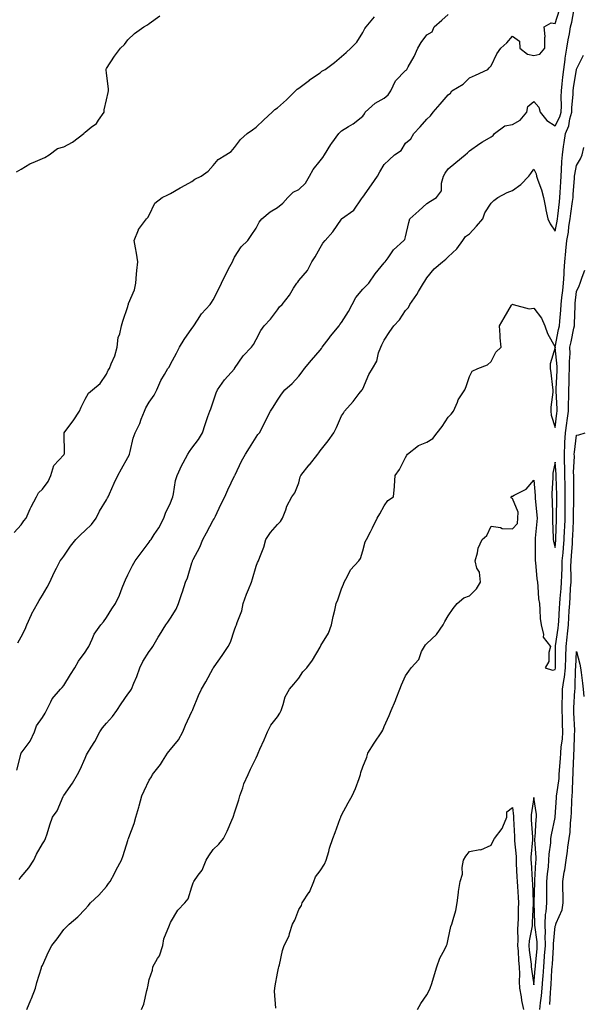
# Model space of a CAD drawing. Units: inches. Extents: x 1026563 to 1029203, y 7319018 to 7321658.
# Drawn here: x 1026827 to 1027091, y 7320684 to 7321145 of the extents above; entities that cross this region are included whole.
import ezdxf

# ---------------------------------------------------------------- set-up
doc = ezdxf.new("R2010")
doc.units = ezdxf.units.IN
doc.header["$MEASUREMENT"] = 0
doc.layers.add('Contour_10267319', color=7, linetype='Continuous', true_color=0xf25409)

msp = doc.modelspace()

# ---------------------------------------------------------------- linework, layer by layer
at = {"layer": 'Contour_10267319'}
for points in [[(1026826.04, 7320793.94, 3195), (1026828.05, 7320801.9, 3195), (1026828.05, 7320801.92, 3195), (1026828.07, 7320801.92, 3195), (1026828.09, 7320801.95, 3195), (1026832.41, 7320807.55, 3195), (1026834.4, 7320811.92, 3195), (1026835.3, 7320814.66, 3195), (1026838.05, 7320818.55, 3195), (1026839.36, 7320820.62, 3195), (1026839.92, 7320821.92, 3195), (1026842.01, 7320825.88, 3195), (1026842.62, 7320827.35, 3195), (1026846.57, 7320831.92, 3195), (1026847.33, 7320832.65, 3195), (1026848.05, 7320833.6, 3195), (1026851.25, 7320838.72, 3195), (1026853.28, 7320841.92, 3195), (1026855, 7320844.96, 3195), (1026858.05, 7320849.12, 3195), (1026859.1, 7320850.88, 3195), (1026859.75, 7320851.92, 3195), (1026861.39, 7320855.26, 3195), (1026862.35, 7320857.63, 3195), (1026865.34, 7320861.92, 3195), (1026866.59, 7320863.39, 3195), (1026868.05, 7320865.36, 3195), (1026870.51, 7320869.47, 3195), (1026872.27, 7320871.92, 3195), (1026874.1, 7320875.87, 3195), (1026875.39, 7320879.25, 3195), (1026876.49, 7320881.92, 3195), (1026876.94, 7320883.03, 3195), (1026878.05, 7320885.37, 3195), (1026880.26, 7320889.7, 3195), (1026881.49, 7320891.92, 3195), (1026884.24, 7320895.72, 3195), (1026888.05, 7320900.67, 3195), (1026888.56, 7320901.42, 3195), (1026888.93, 7320901.92, 3195), (1026890.45, 7320904.32, 3195), (1026892.54, 7320907.43, 3195), (1026894.85, 7320911.92, 3195), (1026895.67, 7320914.3, 3195), (1026898.05, 7320919.01, 3195), (1026898.85, 7320921.12, 3195), (1026899.09, 7320921.92, 3195), (1026899.42, 7320923.29, 3195), (1026900.41, 7320929.56, 3195), (1026901.14, 7320931.92, 3195), (1026903.32, 7320936.65, 3195), (1026903.99, 7320937.87, 3195), (1026906.14, 7320941.92, 3195), (1026906.86, 7320943.1, 3195), (1026908.05, 7320944.59, 3195), (1026911.17, 7320948.8, 3195), (1026913.07, 7320951.92, 3195), (1026914.26, 7320955.71, 3195), (1026915.53, 7320959.41, 3195), (1026916.37, 7320961.92, 3195), (1026916.88, 7320963.1, 3195), (1026918.05, 7320966.41, 3195), (1026919.38, 7320970.6, 3195), (1026919.96, 7320971.92, 3195), (1026923.32, 7320976.65, 3195), (1026927.91, 7320981.78, 3195), (1026928.03, 7320981.92, 3195), (1026928.05, 7320981.93, 3195), (1026928.05, 7320981.94, 3195), (1026932.03, 7320987.95, 3195), (1026935.92, 7320991.92, 3195), (1026936.84, 7320993.13, 3195), (1026938.05, 7320995.48, 3195), (1026940.3, 7320999.68, 3195), (1026941.9, 7321001.92, 3195), (1026944.87, 7321005.11, 3195), (1026948.05, 7321009.48, 3195), (1026949.12, 7321010.85, 3195), (1026950.22, 7321011.92, 3195), (1026953.67, 7321016.29, 3195), (1026955.61, 7321019.48, 3195), (1026957.17, 7321021.92, 3195), (1026957.56, 7321022.4, 3195), (1026958.05, 7321023.1, 3195), (1026962.09, 7321027.87, 3195), (1026964.2, 7321031.92, 3195), (1026965.71, 7321034.25, 3195), (1026968.05, 7321038.47, 3195), (1026969.36, 7321040.6, 3195), (1026970.43, 7321041.92, 3195), (1026974.05, 7321045.92, 3195), (1026978.05, 7321051.85, 3195), (1026978.09, 7321051.89, 3195), (1026978.13, 7321051.92, 3195), (1026983.91, 7321056.07, 3195), (1026987.5, 7321061.37, 3195), (1026987.91, 7321061.92, 3195), (1026987.97, 7321062, 3195), (1026988.05, 7321062.08, 3195), (1026992.11, 7321067.85, 3195), (1026994.91, 7321071.92, 3195), (1026996.02, 7321073.94, 3195), (1026998.05, 7321077.42, 3195), (1027000.35, 7321079.61, 3195), (1027002.8, 7321081.92, 3195), (1027005.94, 7321084.02, 3195), (1027008.05, 7321087.36, 3195), (1027010.49, 7321089.47, 3195), (1027011.9, 7321091.92, 3195), (1027014.92, 7321095.04, 3195), (1027018.05, 7321098.6, 3195), (1027019.77, 7321100.2, 3195), (1027020.94, 7321101.92, 3195), (1027024.26, 7321105.72, 3195), (1027028.05, 7321110.1, 3195), (1027029.14, 7321110.83, 3195), (1027029.67, 7321111.92, 3195), (1027034.96, 7321115.01, 3195), (1027038.05, 7321117.98, 3195), (1027040.78, 7321119.19, 3195), (1027046.53, 7321121.92, 3195), (1027047.23, 7321122.74, 3195), (1027048.05, 7321123.6, 3195), (1027050.73, 7321129.24, 3195), (1027052.7, 7321131.92, 3195), (1027055.53, 7321134.44, 3195), (1027058.05, 7321137.42, 3195), (1027061.31, 7321135.17, 3195), (1027061.53, 7321131.92, 3195), (1027065.14, 7321129.01, 3195), (1027068.05, 7321128.46, 3195), (1027070.9, 7321129.06, 3195), (1027073.3, 7321131.92, 3195), (1027073.17, 7321136.8, 3195), (1027073.44, 7321137.32, 3195), (1027072.97, 7321141.92, 3195), (1027076.21, 7321143.75, 3195), (1027078.05, 7321143.45, 3195), (1027080.1, 7321149.87, 3195)], [(1026827.17, 7320742.79, 3194), (1026828.05, 7320744.12, 3194), (1026831.72, 7320748.24, 3194), (1026834.12, 7320751.92, 3194), (1026835.28, 7320754.69, 3194), (1026838.05, 7320759.44, 3194), (1026839.09, 7320760.88, 3194), (1026839.57, 7320761.92, 3194), (1026840.32, 7320764.18, 3194), (1026841.59, 7320768.38, 3194), (1026842.85, 7320771.92, 3194), (1026845.04, 7320774.93, 3194), (1026847.76, 7320781.62, 3194), (1026847.89, 7320781.92, 3194), (1026847.95, 7320782.01, 3194), (1026848.05, 7320782.15, 3194), (1026852.13, 7320787.84, 3194), (1026854.53, 7320791.92, 3194), (1026855.73, 7320794.24, 3194), (1026858.05, 7320799.63, 3194), (1026858.77, 7320801.19, 3194), (1026859.12, 7320801.92, 3194), (1026860.82, 7320804.69, 3194), (1026862.56, 7320807.41, 3194), (1026864.92, 7320811.92, 3194), (1026866.21, 7320813.76, 3194), (1026868.05, 7320815.99, 3194), (1026870.92, 7320819.05, 3194), (1026872.84, 7320821.92, 3194), (1026874.91, 7320825.06, 3194), (1026878.05, 7320829.46, 3194), (1026879.09, 7320830.88, 3194), (1026879.71, 7320831.92, 3194), (1026880.84, 7320834.7, 3194), (1026882.23, 7320837.74, 3194), (1026883.66, 7320841.92, 3194), (1026885.12, 7320844.85, 3194), (1026888.05, 7320849.51, 3194), (1026889.1, 7320850.87, 3194), (1026889.75, 7320851.92, 3194), (1026892.31, 7320856.18, 3194), (1026892.85, 7320857.11, 3194), (1026895.9, 7320861.92, 3194), (1026896.8, 7320863.17, 3194), (1026898.05, 7320865.15, 3194), (1026900.71, 7320869.27, 3194), (1026901.72, 7320871.92, 3194), (1026903.34, 7320876.62, 3194), (1026903.6, 7320877.47, 3194), (1026905.02, 7320881.92, 3194), (1026905.92, 7320884.04, 3194), (1026908.05, 7320891.01, 3194), (1026908.3, 7320891.67, 3194), (1026908.38, 7320891.92, 3194), (1026908.71, 7320892.58, 3194), (1026911.7, 7320898.26, 3194), (1026913.21, 7320901.92, 3194), (1026914.91, 7320905.06, 3194), (1026918.05, 7320911, 3194), (1026918.4, 7320911.58, 3194), (1026918.56, 7320911.92, 3194), (1026919.03, 7320912.9, 3194), (1026921.66, 7320918.32, 3194), (1026923.4, 7320921.92, 3194), (1026924.83, 7320925.14, 3194), (1026928.05, 7320931.72, 3194), (1026928.11, 7320931.86, 3194), (1026928.15, 7320931.92, 3194), (1026928.25, 7320932.11, 3194), (1026931.31, 7320938.66, 3194), (1026933.19, 7320941.92, 3194), (1026935.08, 7320944.89, 3194), (1026938.05, 7320949.89, 3194), (1026938.91, 7320951.06, 3194), (1026939.71, 7320951.92, 3194), (1026941.51, 7320955.37, 3194), (1026942.56, 7320957.4, 3194), (1026944.83, 7320961.92, 3194), (1026946.1, 7320963.87, 3194), (1026948.05, 7320967.06, 3194), (1026950.02, 7320969.96, 3194), (1026951.53, 7320971.92, 3194), (1026955, 7320974.96, 3194), (1026958.05, 7320978.4, 3194), (1026959.59, 7320980.37, 3194), (1026960.71, 7320981.92, 3194), (1026964.05, 7320985.92, 3194), (1026968.05, 7320990.56, 3194), (1026968.66, 7320991.31, 3194), (1026969.01, 7320991.92, 3194), (1026972.35, 7320996.21, 3194), (1026972.95, 7320997.01, 3194), (1026976.9, 7321001.92, 3194), (1026977.35, 7321002.62, 3194), (1026978.05, 7321003.46, 3194), (1026981.29, 7321008.68, 3194), (1026983.13, 7321011.92, 3194), (1026984.77, 7321015.19, 3194), (1026988.05, 7321019.09, 3194), (1026989.46, 7321020.51, 3194), (1026990.8, 7321021.92, 3194), (1026993.75, 7321026.21, 3194), (1026998.05, 7321031.38, 3194), (1026998.28, 7321031.69, 3194), (1026998.52, 7321031.92, 3194), (1026999.85, 7321033.72, 3194), (1027002.44, 7321037.53, 3194), (1027007.29, 7321041.92, 3194), (1027007.66, 7321042.31, 3194), (1027008.05, 7321043.57, 3194), (1027009.65, 7321050.32, 3194), (1027010, 7321051.92, 3194), (1027014.26, 7321055.71, 3194), (1027018.05, 7321059.19, 3194), (1027019.67, 7321060.3, 3194), (1027022.54, 7321061.92, 3194), (1027024.83, 7321065.15, 3194), (1027024.81, 7321068.69, 3194), (1027025.76, 7321071.92, 3194), (1027026.55, 7321073.41, 3194), (1027028.05, 7321075.47, 3194), (1027031.62, 7321078.35, 3194), (1027035.94, 7321081.92, 3194), (1027037.07, 7321082.89, 3194), (1027038.05, 7321083.76, 3194), (1027042.76, 7321087.21, 3194), (1027044.1, 7321087.98, 3194), (1027048.05, 7321090.39, 3194), (1027048.99, 7321090.99, 3194), (1027049.61, 7321091.92, 3194), (1027054.53, 7321095.45, 3194), (1027058.05, 7321096.12, 3194), (1027061.76, 7321098.2, 3194), (1027064.89, 7321101.92, 3194), (1027065.34, 7321104.64, 3194), (1027068.05, 7321106.93, 3194), (1027070.41, 7321104.28, 3194), (1027071.02, 7321101.92, 3194), (1027074.12, 7321097.99, 3194), (1027078.05, 7321095.59, 3194), (1027080.3, 7321099.67, 3194), (1027080.96, 7321101.92, 3194), (1027081.04, 7321104.91, 3194), (1027080.9, 7321109.07, 3194), (1027080.98, 7321111.92, 3194), (1027081.37, 7321115.23, 3194), (1027081.62, 7321118.34, 3194), (1027082.07, 7321121.92, 3194), (1027082.74, 7321126.6, 3194), (1027082.76, 7321127.2, 3194), (1027083.58, 7321131.92, 3194), (1027084.18, 7321135.79, 3194), (1027084.73, 7321138.6, 3194), (1027085.3, 7321141.92, 3194), (1027085.88, 7321144.09, 3194), (1027087.19, 7321151.06, 3194)], [(1026824.85, 7320905.12, 3197), (1026828.05, 7320908.84, 3197), (1026829.34, 7320910.63, 3197), (1026830.45, 7320911.92, 3197), (1026832.35, 7320916.21, 3197), (1026832.74, 7320917.24, 3197), (1026835.24, 7320921.92, 3197), (1026836.25, 7320923.71, 3197), (1026838.05, 7320925.47, 3197), (1026840.84, 7320929.12, 3197), (1026842.05, 7320931.92, 3197), (1026843.4, 7320936.57, 3197), (1026848.05, 7320941.51, 3197), (1026848.23, 7320941.75, 3197), (1026848.3, 7320941.92, 3197), (1026848.34, 7320942.22, 3197), (1026848.25, 7320951.71, 3197), (1026848.3, 7320951.92, 3197), (1026848.99, 7320952.86, 3197), (1026852.46, 7320957.5, 3197), (1026855.41, 7320961.92, 3197), (1026856.17, 7320963.8, 3197), (1026858.05, 7320967.53, 3197), (1026859.57, 7320970.4, 3197), (1026861.47, 7320971.92, 3197), (1026865.08, 7320974.89, 3197), (1026868.05, 7320979.26, 3197), (1026868.87, 7320981.1, 3197), (1026869.5, 7320981.92, 3197), (1026870.28, 7320984.14, 3197), (1026872.03, 7320987.95, 3197), (1026873.01, 7320991.92, 3197), (1026873.54, 7320996.43, 3197), (1026874.28, 7320998.16, 3197), (1026875.06, 7321001.92, 3197), (1026875.78, 7321004.18, 3197), (1026878.05, 7321010.93, 3197), (1026878.25, 7321011.72, 3197), (1026878.32, 7321011.92, 3197), (1026878.44, 7321012.31, 3197), (1026881.16, 7321018.81, 3197), (1026881.76, 7321021.92, 3197), (1026882.17, 7321026.05, 3197), (1026882.19, 7321027.77, 3197), (1026882.7, 7321031.92, 3197), (1026882.13, 7321036, 3197), (1026881.6, 7321038.36, 3197), (1026881.02, 7321041.92, 3197), (1026882.97, 7321046.85, 3197), (1026883.01, 7321046.97, 3197), (1026886.84, 7321051.92, 3197), (1026887.41, 7321052.57, 3197), (1026888.05, 7321053.72, 3197), (1026890.67, 7321059.31, 3197), (1026894.1, 7321061.92, 3197), (1026896.74, 7321063.23, 3197), (1026898.05, 7321063.85, 3197), (1026902.62, 7321066.5, 3197), (1026903.17, 7321066.81, 3197), (1026908.05, 7321069.52, 3197), (1026909.44, 7321070.53, 3197), (1026912.44, 7321071.92, 3197), (1026915.71, 7321074.25, 3197), (1026918.05, 7321076.96, 3197), (1026920.28, 7321079.7, 3197), (1026923.93, 7321081.92, 3197), (1026926.43, 7321083.55, 3197), (1026928.05, 7321085.45, 3197), (1026930.8, 7321089.17, 3197), (1026933.97, 7321091.92, 3197), (1026936.35, 7321093.62, 3197), (1026938.05, 7321094.82, 3197), (1026941.64, 7321098.34, 3197), (1026945.65, 7321101.92, 3197), (1026946.86, 7321103.1, 3197), (1026948.05, 7321104.02, 3197), (1026952.33, 7321107.64, 3197), (1026956.49, 7321111.92, 3197), (1026957.25, 7321112.73, 3197), (1026958.05, 7321113.09, 3197), (1026963.03, 7321116.94, 3197), (1026963.15, 7321117.02, 3197), (1026968.05, 7321120.4, 3197), (1026968.93, 7321121.03, 3197), (1026970.49, 7321121.92, 3197), (1026974.83, 7321125.14, 3197), (1026978.05, 7321128.01, 3197), (1026980.18, 7321129.78, 3197), (1026982.41, 7321131.92, 3197), (1026985.28, 7321134.69, 3197), (1026988.05, 7321139.16, 3197), (1026988.97, 7321141.01, 3197), (1026989.67, 7321141.92, 3197), (1026993.46, 7321146.52, 3197)], [(1026826, 7321073.98, 3198), (1026828.05, 7321075.31, 3198), (1026832.23, 7321077.75, 3198), (1026834.91, 7321078.77, 3198), (1026838.05, 7321080.2, 3198), (1026839.24, 7321080.73, 3198), (1026841.17, 7321081.92, 3198), (1026845.14, 7321084.84, 3198), (1026848.05, 7321085.74, 3198), (1026852.15, 7321087.82, 3198), (1026857.44, 7321091.92, 3198), (1026857.68, 7321092.29, 3198), (1026858.05, 7321092.49, 3198), (1026860.96, 7321094.84, 3198), (1026863.36, 7321096.61, 3198), (1026864.34, 7321098.21, 3198), (1026866.94, 7321101.92, 3198), (1026866.98, 7321102.98, 3198), (1026868.05, 7321107.63, 3198), (1026868.89, 7321111.08, 3198), (1026868.95, 7321111.92, 3198), (1026868.99, 7321112.85, 3198), (1026868.05, 7321120.1, 3198), (1026867.85, 7321121.72, 3198), (1026867.85, 7321121.92, 3198), (1026867.91, 7321122.05, 3198), (1026868.05, 7321122.38, 3198), (1026871.78, 7321128.19, 3198), (1026874.67, 7321131.92, 3198), (1026876.45, 7321133.53, 3198), (1026878.05, 7321135.83, 3198), (1026881.23, 7321138.75, 3198), (1026885.47, 7321141.92, 3198), (1026887.19, 7321142.78, 3198), (1026888.05, 7321143.44, 3198), (1026892.97, 7321147, 3198)], [(1026826.49, 7320853.49, 3196), (1026828.05, 7320856.42, 3196), (1026830.04, 7320859.94, 3196), (1026830.8, 7320861.92, 3196), (1026832.95, 7320866.82, 3196), (1026833.01, 7320866.97, 3196), (1026835.73, 7320871.92, 3196), (1026836.62, 7320873.35, 3196), (1026838.05, 7320875.81, 3196), (1026840.34, 7320879.64, 3196), (1026841.53, 7320881.92, 3196), (1026843.52, 7320886.45, 3196), (1026844.69, 7320888.56, 3196), (1026846.43, 7320891.92, 3196), (1026847.11, 7320892.85, 3196), (1026848.05, 7320894.11, 3196), (1026851.23, 7320898.74, 3196), (1026853.69, 7320901.92, 3196), (1026855.84, 7320904.12, 3196), (1026858.05, 7320906.17, 3196), (1026861, 7320908.98, 3196), (1026863.19, 7320911.92, 3196), (1026864.73, 7320915.24, 3196), (1026868.05, 7320920.48, 3196), (1026868.56, 7320921.4, 3196), (1026868.79, 7320921.92, 3196), (1026869.42, 7320923.29, 3196), (1026871.64, 7320928.33, 3196), (1026873.32, 7320931.92, 3196), (1026875.04, 7320934.92, 3196), (1026878.05, 7320940.26, 3196), (1026878.64, 7320941.33, 3196), (1026878.87, 7320941.92, 3196), (1026879.18, 7320943.04, 3196), (1026880.61, 7320949.37, 3196), (1026881.41, 7320951.92, 3196), (1026883.73, 7320956.24, 3196), (1026884.34, 7320958.22, 3196), (1026885.82, 7320961.92, 3196), (1026886.49, 7320963.49, 3196), (1026888.05, 7320966.27, 3196), (1026890.45, 7320969.51, 3196), (1026891.68, 7320971.92, 3196), (1026893.56, 7320976.41, 3196), (1026895.24, 7320979.1, 3196), (1026896.8, 7320981.92, 3196), (1026897.33, 7320982.64, 3196), (1026898.05, 7320983.91, 3196), (1026900.88, 7320989.08, 3196), (1026902.23, 7320991.92, 3196), (1026904.44, 7320995.54, 3196), (1026908.05, 7321000.73, 3196), (1026908.6, 7321001.38, 3196), (1026908.95, 7321001.92, 3196), (1026910.71, 7321004.57, 3196), (1026912.46, 7321007.5, 3196), (1026916.59, 7321011.92, 3196), (1026917.19, 7321012.77, 3196), (1026918.05, 7321014.11, 3196), (1026920.67, 7321019.3, 3196), (1026921.86, 7321021.92, 3196), (1026923.91, 7321026.07, 3196), (1026925.86, 7321029.73, 3196), (1026927, 7321031.92, 3196), (1026927.29, 7321032.68, 3196), (1026928.05, 7321034.08, 3196), (1026931.14, 7321038.84, 3196), (1026934.3, 7321041.92, 3196), (1026935.76, 7321044.21, 3196), (1026938.05, 7321047.68, 3196), (1026939.59, 7321050.38, 3196), (1026940.73, 7321051.92, 3196), (1026944.71, 7321055.26, 3196), (1026948.05, 7321057.3, 3196), (1026950.59, 7321059.39, 3196), (1026952.95, 7321061.92, 3196), (1026955.43, 7321064.53, 3196), (1026958.05, 7321065.71, 3196), (1026961.21, 7321068.75, 3196), (1026963.11, 7321071.92, 3196), (1026964.81, 7321075.15, 3196), (1026968.05, 7321079.19, 3196), (1026969.28, 7321080.69, 3196), (1026970.14, 7321081.92, 3196), (1026973.11, 7321086.86, 3196), (1026973.52, 7321087.38, 3196), (1026976.86, 7321091.92, 3196), (1026977.42, 7321092.54, 3196), (1026978.05, 7321093.11, 3196), (1026981.39, 7321095.27, 3196), (1026983.46, 7321096.51, 3196), (1026988.05, 7321100.11, 3196), (1026988.79, 7321101.17, 3196), (1026989.12, 7321101.92, 3196), (1026993.87, 7321106.09, 3196), (1026998.05, 7321108.46, 3196), (1026999.92, 7321110.04, 3196), (1027001.19, 7321111.92, 3196), (1027003.4, 7321116.57, 3196), (1027008.05, 7321121.46, 3196), (1027008.32, 7321121.65, 3196), (1027008.64, 7321121.92, 3196), (1027009.32, 7321123.18, 3196), (1027012.07, 7321127.9, 3196), (1027013.85, 7321131.92, 3196), (1027015.43, 7321134.53, 3196), (1027018.05, 7321138.15, 3196), (1027020.51, 7321139.46, 3196), (1027021.41, 7321141.92, 3196), (1027025.04, 7321144.92, 3196), (1027028.05, 7321147.59, 3196)], [(1026830.71, 7320681.92, 3193), (1026832.64, 7320686.51, 3193), (1026832.89, 7320687.08, 3193), (1026834.77, 7320691.92, 3193), (1026835.41, 7320694.57, 3193), (1026837.58, 7320701.46, 3193), (1026837.72, 7320701.92, 3193), (1026837.84, 7320702.13, 3193), (1026838.05, 7320702.6, 3193), (1026840.98, 7320708.99, 3193), (1026842.48, 7320711.92, 3193), (1026844.96, 7320715.02, 3193), (1026848.05, 7320719.41, 3193), (1026849.38, 7320720.59, 3193), (1026850.65, 7320721.92, 3193), (1026854.67, 7320725.3, 3193), (1026858.05, 7320728.89, 3193), (1026859.44, 7320730.53, 3193), (1026860.55, 7320731.92, 3193), (1026864.46, 7320735.5, 3193), (1026868.05, 7320739.6, 3193), (1026869.05, 7320740.92, 3193), (1026869.75, 7320741.92, 3193), (1026871.76, 7320745.62, 3193), (1026872.66, 7320747.31, 3193), (1026875.16, 7320751.92, 3193), (1026875.92, 7320754.04, 3193), (1026878.05, 7320761.11, 3193), (1026878.28, 7320761.7, 3193), (1026878.44, 7320761.92, 3193), (1026878.6, 7320762.47, 3193), (1026881.04, 7320768.93, 3193), (1026881.74, 7320771.92, 3193), (1026883.28, 7320776.69, 3193), (1026883.4, 7320777.26, 3193), (1026884.61, 7320781.92, 3193), (1026885.73, 7320784.24, 3193), (1026888.05, 7320789.36, 3193), (1026889.07, 7320790.9, 3193), (1026889.63, 7320791.92, 3193), (1026893.36, 7320796.6, 3193), (1026894.26, 7320798.13, 3193), (1026896.62, 7320801.92, 3193), (1026897.21, 7320802.76, 3193), (1026898.05, 7320803.67, 3193), (1026901.78, 7320808.18, 3193), (1026903.73, 7320811.92, 3193), (1026904.98, 7320814.99, 3193), (1026908.05, 7320821.45, 3193), (1026908.21, 7320821.76, 3193), (1026908.26, 7320821.92, 3193), (1026908.44, 7320822.31, 3193), (1026911.12, 7320828.86, 3193), (1026912.58, 7320831.92, 3193), (1026914.63, 7320835.34, 3193), (1026918.05, 7320841.75, 3193), (1026918.11, 7320841.86, 3193), (1026918.15, 7320841.92, 3193), (1026918.4, 7320842.28, 3193), (1026922.27, 7320847.71, 3193), (1026925.04, 7320851.92, 3193), (1026926.04, 7320853.92, 3193), (1026928.05, 7320859.7, 3193), (1026928.62, 7320861.34, 3193), (1026928.93, 7320861.92, 3193), (1026929.28, 7320863.15, 3193), (1026931.39, 7320868.58, 3193), (1026932.11, 7320871.92, 3193), (1026933.62, 7320876.36, 3193), (1026934.57, 7320878.45, 3193), (1026936, 7320881.92, 3193), (1026936.45, 7320883.52, 3193), (1026938.05, 7320889.39, 3193), (1026938.79, 7320891.17, 3193), (1026939.22, 7320891.92, 3193), (1026939.83, 7320893.7, 3193), (1026941.68, 7320898.28, 3193), (1026942.72, 7320901.92, 3193), (1026944.83, 7320905.14, 3193), (1026948.05, 7320908.91, 3193), (1026949.57, 7320910.4, 3193), (1026950.49, 7320911.92, 3193), (1026952.01, 7320915.88, 3193), (1026952.48, 7320917.49, 3193), (1026954.85, 7320921.92, 3193), (1026956.19, 7320923.78, 3193), (1026958.05, 7320928.52, 3193), (1026958.75, 7320931.21, 3193), (1026959.01, 7320931.92, 3193), (1026962.95, 7320936.82, 3193), (1026963.03, 7320936.93, 3193), (1026966.92, 7320941.92, 3193), (1026967.42, 7320942.55, 3193), (1026968.05, 7320943.48, 3193), (1026971.9, 7320948.06, 3193), (1026974.42, 7320951.92, 3193), (1026975.71, 7320954.27, 3193), (1026978.05, 7320959.86, 3193), (1026978.95, 7320961.02, 3193), (1026979.46, 7320961.92, 3193), (1026983.46, 7320966.51, 3193), (1026986.39, 7320970.26, 3193), (1026987.7, 7320971.92, 3193), (1026987.89, 7320972.09, 3193), (1026988.05, 7320972.46, 3193), (1026990.82, 7320979.15, 3193), (1026992.6, 7320981.92, 3193), (1026994.55, 7320985.42, 3193), (1026995.45, 7320989.33, 3193), (1026996.41, 7320991.92, 3193), (1026996.94, 7320993.03, 3193), (1026998.05, 7320995.25, 3193), (1027000.75, 7320999.22, 3193), (1027002.52, 7321001.92, 3193), (1027005.18, 7321004.8, 3193), (1027008.05, 7321009.06, 3193), (1027009.48, 7321010.5, 3193), (1027010.08, 7321011.92, 3193), (1027013.4, 7321016.56, 3193), (1027014.18, 7321018.05, 3193), (1027016.39, 7321021.92, 3193), (1027017.15, 7321022.82, 3193), (1027018.05, 7321024.42, 3193), (1027021.45, 7321028.52, 3193), (1027025.28, 7321031.92, 3193), (1027026.88, 7321033.09, 3193), (1027028.05, 7321034.25, 3193), (1027032.01, 7321037.96, 3193), (1027034.92, 7321041.92, 3193), (1027036.17, 7321043.8, 3193), (1027038.05, 7321044.98, 3193), (1027041.33, 7321048.64, 3193), (1027044.22, 7321051.92, 3193), (1027045.16, 7321054.81, 3193), (1027048.05, 7321059.36, 3193), (1027049.34, 7321060.62, 3193), (1027051.29, 7321061.92, 3193), (1027055.57, 7321064.39, 3193), (1027058.05, 7321065.21, 3193), (1027061.94, 7321068.03, 3193), (1027065.75, 7321071.92, 3193), (1027066.74, 7321073.23, 3193), (1027068.05, 7321075.25, 3193), (1027069.14, 7321073.01, 3193), (1027069.38, 7321071.92, 3193), (1027069.94, 7321070.02, 3193), (1027071.72, 7321065.59, 3193), (1027072.56, 7321061.92, 3193), (1027073.48, 7321057.34, 3193), (1027073.75, 7321056.21, 3193), (1027074.69, 7321051.92, 3193), (1027075.75, 7321049.62, 3193), (1027078.05, 7321046.26, 3193), (1027079.07, 7321050.9, 3193), (1027079.24, 7321051.92, 3193), (1027079.4, 7321053.26, 3193), (1027080.04, 7321059.92, 3193), (1027080.3, 7321061.92, 3193), (1027080.43, 7321064.31, 3193), (1027080.67, 7321069.3, 3193), (1027080.82, 7321071.92, 3193), (1027081.1, 7321074.97, 3193), (1027081.14, 7321078.83, 3193), (1027081.47, 7321081.92, 3193), (1027082.03, 7321085.91, 3193), (1027082.31, 7321087.66, 3193), (1027082.89, 7321091.92, 3193), (1027084.48, 7321095.5, 3193), (1027085, 7321098.86, 3193), (1027085.9, 7321101.92, 3193), (1027085.94, 7321104.02, 3193), (1027086.47, 7321110.34, 3193), (1027086.51, 7321111.92, 3193), (1027086.68, 7321113.29, 3193), (1027088.01, 7321121.89, 3193), (1027088.03, 7321121.92, 3193), (1027088.03, 7321121.94, 3193), (1027088.05, 7321122.03, 3193), (1027091.41, 7321128.55, 3193)], [(1026884.5, 7320681.92, 3192), (1026885.57, 7320684.4, 3192), (1026886.94, 7320690.81, 3192), (1026887.29, 7320691.92, 3192), (1026887.46, 7320692.51, 3192), (1026888.05, 7320695.96, 3192), (1026889.53, 7320700.43, 3192), (1026889.79, 7320701.92, 3192), (1026892, 7320705.86, 3192), (1026892.84, 7320707.14, 3192), (1026894.5, 7320711.92, 3192), (1026894.96, 7320715, 3192), (1026897.52, 7320721.4, 3192), (1026897.66, 7320721.92, 3192), (1026897.82, 7320722.16, 3192), (1026898.05, 7320722.72, 3192), (1026901.51, 7320728.45, 3192), (1026904.69, 7320731.92, 3192), (1026906.25, 7320733.71, 3192), (1026908.05, 7320739.41, 3192), (1026908.67, 7320741.3, 3192), (1026908.91, 7320741.92, 3192), (1026910.96, 7320744.83, 3192), (1026912.8, 7320747.17, 3192), (1026914.67, 7320751.92, 3192), (1026916.02, 7320753.95, 3192), (1026918.05, 7320756.89, 3192), (1026920.67, 7320759.3, 3192), (1026922.8, 7320761.92, 3192), (1026924.53, 7320765.43, 3192), (1026926.74, 7320770.61, 3192), (1026927.33, 7320771.92, 3192), (1026927.5, 7320772.46, 3192), (1026928.05, 7320773.96, 3192), (1026929.96, 7320780.01, 3192), (1026930.45, 7320781.92, 3192), (1026931.84, 7320785.71, 3192), (1026932.41, 7320787.56, 3192), (1026934.36, 7320791.92, 3192), (1026935.49, 7320794.47, 3192), (1026938.05, 7320799.79, 3192), (1026938.75, 7320801.21, 3192), (1026939.1, 7320801.92, 3192), (1026939.91, 7320803.78, 3192), (1026941.86, 7320808.11, 3192), (1026943.46, 7320811.92, 3192), (1026944.98, 7320814.99, 3192), (1026948.05, 7320818.85, 3192), (1026949.26, 7320820.7, 3192), (1026949.77, 7320821.92, 3192), (1026950.76, 7320824.64, 3192), (1026951.66, 7320828.3, 3192), (1026953.69, 7320831.92, 3192), (1026955.8, 7320834.17, 3192), (1026958.05, 7320837.09, 3192), (1026959.96, 7320840.01, 3192), (1026961.82, 7320841.92, 3192), (1026964.46, 7320845.52, 3192), (1026968.05, 7320851.61, 3192), (1026968.17, 7320851.81, 3192), (1026968.23, 7320851.92, 3192), (1026968.42, 7320852.29, 3192), (1026971.96, 7320858.02, 3192), (1026973.38, 7320861.92, 3192), (1026974.14, 7320865.82, 3192), (1026974.94, 7320868.8, 3192), (1026975.61, 7320871.92, 3192), (1026976.29, 7320873.68, 3192), (1026978.05, 7320878.8, 3192), (1026978.95, 7320881.03, 3192), (1026979.28, 7320881.92, 3192), (1026980.9, 7320884.77, 3192), (1026982.27, 7320887.7, 3192), (1026986.14, 7320891.92, 3192), (1026986.96, 7320893, 3192), (1026988.05, 7320896.56, 3192), (1026989.18, 7320900.79, 3192), (1026989.79, 7320901.92, 3192), (1026991.6, 7320905.47, 3192), (1026992.6, 7320907.36, 3192), (1026994.79, 7320911.92, 3192), (1026995.98, 7320913.99, 3192), (1026998.05, 7320917.73, 3192), (1026999.83, 7320920.13, 3192), (1027002.35, 7320921.92, 3192), (1027002.85, 7320926.71, 3192), (1027002.95, 7320927.01, 3192), (1027003.25, 7320931.92, 3192), (1027005.26, 7320934.71, 3192), (1027008.05, 7320940.34, 3192), (1027008.6, 7320941.37, 3192), (1027008.91, 7320941.92, 3192), (1027014.1, 7320945.87, 3192), (1027018.05, 7320947.4, 3192), (1027020.78, 7320949.19, 3192), (1027022.85, 7320951.92, 3192), (1027025.16, 7320954.81, 3192), (1027028.05, 7320959.23, 3192), (1027029.36, 7320960.61, 3192), (1027030.45, 7320961.92, 3192), (1027032.29, 7320966.15, 3192), (1027032.64, 7320967.33, 3192), (1027035.8, 7320971.92, 3192), (1027036.39, 7320973.59, 3192), (1027038.05, 7320978.24, 3192), (1027039.28, 7320980.68, 3192), (1027041.88, 7320981.92, 3192), (1027046.35, 7320983.61, 3192), (1027048.05, 7320985.19, 3192), (1027050.35, 7320989.61, 3192), (1027052.84, 7320991.92, 3192), (1027052.39, 7320996.26, 3192), (1027052.41, 7320997.57, 3192), (1027052.03, 7321001.92, 3192), (1027054.26, 7321005.7, 3192), (1027057.66, 7321011.52, 3192), (1027057.89, 7321011.92, 3192), (1027057.99, 7321011.98, 3192), (1027058.05, 7321011.99, 3192), (1027058.17, 7321012.04, 3192), (1027058.48, 7321011.92, 3192), (1027065.94, 7321009.82, 3192), (1027068.05, 7321010.21, 3192), (1027071.68, 7321005.55, 3192), (1027073.3, 7321001.92, 3192), (1027074.48, 7320998.35, 3192), (1027078.05, 7320992.01, 3192), (1027079.71, 7321000.26, 3192), (1027080.04, 7321001.92, 3192), (1027080.2, 7321004.07, 3192), (1027080.75, 7321009.22, 3192), (1027080.92, 7321011.92, 3192), (1027081.25, 7321015.12, 3192), (1027081.6, 7321018.38, 3192), (1027081.98, 7321021.92, 3192), (1027082.25, 7321026.11, 3192), (1027082.31, 7321027.66, 3192), (1027082.6, 7321031.92, 3192), (1027083.11, 7321036.87, 3192), (1027083.11, 7321036.98, 3192), (1027083.6, 7321041.92, 3192), (1027084.26, 7321045.71, 3192), (1027084.55, 7321048.43, 3192), (1027085.1, 7321051.92, 3192), (1027085.43, 7321054.55, 3192), (1027086.25, 7321060.13, 3192), (1027086.49, 7321061.92, 3192), (1027086.57, 7321063.39, 3192), (1027087.11, 7321070.99, 3192), (1027087.17, 7321071.92, 3192), (1027087.25, 7321072.72, 3192), (1027088.05, 7321076.96, 3192), (1027089.96, 7321080.01, 3192), (1027090.69, 7321081.92, 3192), (1027091.45, 7321085.32, 3192)], [(1026947.39, 7320682.58, 3191), (1026946.68, 7320690.56, 3191), (1026946.84, 7320691.92, 3191), (1026946.96, 7320693.02, 3191), (1026948.05, 7320698.91, 3191), (1026948.64, 7320701.33, 3191), (1026948.75, 7320701.92, 3191), (1026949.01, 7320702.88, 3191), (1026950.41, 7320709.56, 3191), (1026951.16, 7320711.92, 3191), (1026953.56, 7320716.42, 3191), (1026953.71, 7320717.59, 3191), (1026955.08, 7320721.92, 3191), (1026956.17, 7320723.8, 3191), (1026958.05, 7320728.73, 3191), (1026959.34, 7320730.63, 3191), (1026959.65, 7320731.92, 3191), (1026962.97, 7320736.83, 3191), (1026963.03, 7320736.93, 3191), (1026965.08, 7320741.92, 3191), (1026965.96, 7320744.01, 3191), (1026968.05, 7320746.93, 3191), (1026970.04, 7320749.92, 3191), (1026970.84, 7320751.92, 3191), (1026972.09, 7320755.95, 3191), (1026972.5, 7320757.46, 3191), (1026973.99, 7320761.92, 3191), (1026975.18, 7320764.79, 3191), (1026977.5, 7320771.38, 3191), (1026977.72, 7320771.92, 3191), (1026977.78, 7320772.19, 3191), (1026978.05, 7320772.86, 3191), (1026981.21, 7320778.75, 3191), (1026983.07, 7320781.92, 3191), (1026984.67, 7320785.31, 3191), (1026986.27, 7320790.14, 3191), (1026986.98, 7320791.92, 3191), (1026987.13, 7320792.84, 3191), (1026988.05, 7320795.52, 3191), (1026989.89, 7320800.09, 3191), (1026990.41, 7320801.92, 3191), (1026993.42, 7320806.55, 3191), (1026996.94, 7320811.92, 3191), (1026997.35, 7320812.62, 3191), (1026998.05, 7320814.45, 3191), (1027000.39, 7320819.59, 3191), (1027001.31, 7320821.92, 3191), (1027003.32, 7320826.65, 3191), (1027003.64, 7320827.51, 3191), (1027005.39, 7320831.92, 3191), (1027006.14, 7320833.84, 3191), (1027008.05, 7320838.19, 3191), (1027009.65, 7320840.31, 3191), (1027010.71, 7320841.92, 3191), (1027014.2, 7320845.77, 3191), (1027015.59, 7320849.45, 3191), (1027016.84, 7320851.92, 3191), (1027017.39, 7320852.59, 3191), (1027018.05, 7320853.26, 3191), (1027022.54, 7320857.42, 3191), (1027025.59, 7320861.92, 3191), (1027026.43, 7320863.55, 3191), (1027028.05, 7320866.24, 3191), (1027030.32, 7320869.65, 3191), (1027032.19, 7320871.92, 3191), (1027035.32, 7320874.64, 3191), (1027038.05, 7320875.52, 3191), (1027041.19, 7320878.78, 3191), (1027043.07, 7320881.92, 3191), (1027042.7, 7320886.56, 3191), (1027041.47, 7320888.51, 3191), (1027040.63, 7320891.92, 3191), (1027041.74, 7320895.62, 3191), (1027042.09, 7320897.87, 3191), (1027043.97, 7320901.92, 3191), (1027046.17, 7320903.8, 3191), (1027048.05, 7320908.15, 3191), (1027052.42, 7320907.54, 3191), (1027053.23, 7320907.11, 3191), (1027058.05, 7320906.86, 3191), (1027060.51, 7320909.45, 3191), (1027060.53, 7320911.92, 3191), (1027060.76, 7320914.64, 3191), (1027058.05, 7320921.09, 3191), (1027057.5, 7320921.38, 3191), (1027057.56, 7320921.92, 3191), (1027057.84, 7320922.13, 3191), (1027058.05, 7320922.23, 3191), (1027058.85, 7320922.72, 3191), (1027064.46, 7320925.52, 3191), (1027068.05, 7320929.66, 3191), (1027068.71, 7320922.58, 3191), (1027068.71, 7320921.92, 3191), (1027068.75, 7320921.21, 3191), (1027069.51, 7320913.38, 3191), (1027069.59, 7320911.92, 3191), (1027069.55, 7320910.42, 3191), (1027068.71, 7320902.57, 3191), (1027068.69, 7320901.92, 3191), (1027068.77, 7320901.2, 3191), (1027068.64, 7320892.51, 3191), (1027068.73, 7320891.92, 3191), (1027068.81, 7320891.15, 3191), (1027069.57, 7320883.44, 3191), (1027069.75, 7320881.92, 3191), (1027070.04, 7320879.92, 3191), (1027070.26, 7320874.12, 3191), (1027070.67, 7320871.92, 3191), (1027070.98, 7320869, 3191), (1027071.08, 7320864.95, 3191), (1027071.47, 7320861.92, 3191), (1027072.58, 7320857.4, 3191), (1027072.39, 7320856.26, 3191), (1027075.92, 7320851.92, 3191), (1027075.14, 7320849.01, 3191), (1027075.18, 7320844.79, 3191), (1027073.42, 7320841.92, 3191), (1027076.9, 7320840.77, 3191), (1027078.05, 7320841.13, 3191), (1027078.19, 7320841.78, 3191), (1027078.21, 7320841.92, 3191), (1027078.21, 7320842.08, 3191), (1027078.23, 7320851.75, 3191), (1027078.23, 7320851.92, 3191), (1027078.25, 7320852.12, 3191), (1027079.53, 7320860.44, 3191), (1027079.69, 7320861.92, 3191), (1027079.79, 7320863.66, 3191), (1027080.14, 7320869.82, 3191), (1027080.28, 7320871.92, 3191), (1027080.45, 7320874.32, 3191), (1027080.92, 7320879.05, 3191), (1027081.12, 7320881.92, 3191), (1027081.17, 7320885.05, 3191), (1027081.37, 7320888.59, 3191), (1027081.43, 7320891.92, 3191), (1027081.76, 7320895.64, 3191), (1027082.01, 7320897.95, 3191), (1027082.37, 7320901.92, 3191), (1027082.52, 7320906.39, 3191), (1027082.54, 7320907.43, 3191), (1027082.7, 7320911.92, 3191), (1027082.76, 7320916.63, 3191), (1027082.76, 7320917.21, 3191), (1027082.82, 7320921.92, 3191), (1027082.74, 7320926.61, 3191), (1027082.72, 7320927.25, 3191), (1027082.64, 7320931.92, 3191), (1027082.56, 7320936.43, 3191), (1027082.46, 7320937.5, 3191), (1027082.39, 7320941.92, 3191), (1027082.66, 7320946.53, 3191), (1027082.66, 7320947.31, 3191), (1027082.95, 7320951.92, 3191), (1027083.56, 7320956.4, 3191), (1027083.73, 7320957.6, 3191), (1027084.32, 7320961.92, 3191), (1027084.32, 7320965.64, 3191), (1027084.53, 7320968.39, 3191), (1027084.53, 7320971.92, 3191), (1027084.65, 7320975.32, 3191), (1027084.67, 7320978.55, 3191), (1027084.77, 7320981.92, 3191), (1027084.75, 7320985.23, 3191), (1027085.06, 7320988.93, 3191), (1027085.02, 7320991.92, 3191), (1027085.53, 7320994.43, 3191), (1027086.88, 7321000.75, 3191), (1027087.11, 7321001.92, 3191), (1027087.17, 7321002.79, 3191), (1027087.37, 7321011.25, 3191), (1027087.42, 7321011.92, 3191), (1027087.48, 7321012.49, 3191), (1027088.05, 7321017.99, 3191), (1027089.34, 7321020.64, 3191), (1027089.81, 7321021.92, 3191), (1027090.78, 7321024.66, 3191), (1027092.01, 7321027.96, 3191)], [(1027070.92, 7320681.92, 3190), (1027071.23, 7320685.1, 3190), (1027071.68, 7320688.29, 3190), (1027072.01, 7320691.92, 3190), (1027072.33, 7320696.19, 3190), (1027072.44, 7320697.52, 3190), (1027072.76, 7320701.92, 3190), (1027073.15, 7320706.83, 3190), (1027073.15, 7320707.03, 3190), (1027073.52, 7320711.92, 3190), (1027073.42, 7320716.55, 3190), (1027073.5, 7320717.36, 3190), (1027073.36, 7320721.92, 3190), (1027073.62, 7320726.35, 3190), (1027073.85, 7320727.72, 3190), (1027074.14, 7320731.92, 3190), (1027074.18, 7320735.79, 3190), (1027074.16, 7320738.03, 3190), (1027074.18, 7320741.92, 3190), (1027074.5, 7320745.48, 3190), (1027074.91, 7320748.77, 3190), (1027075.18, 7320751.92, 3190), (1027075.28, 7320754.69, 3190), (1027076.02, 7320759.89, 3190), (1027076.1, 7320761.92, 3190), (1027076.31, 7320763.65, 3190), (1027078.05, 7320771.88, 3190), (1027078.05, 7320771.92, 3190), (1027078.73, 7320781.23, 3190), (1027078.77, 7320781.92, 3190), (1027078.85, 7320782.72, 3190), (1027079.89, 7320790.09, 3190), (1027080.02, 7320791.92, 3190), (1027080.14, 7320794.01, 3190), (1027080.57, 7320799.4, 3190), (1027080.73, 7320801.92, 3190), (1027080.96, 7320804.84, 3190), (1027081.45, 7320808.51, 3190), (1027081.72, 7320811.92, 3190), (1027081.59, 7320815.45, 3190), (1027081.47, 7320818.51, 3190), (1027081.33, 7320821.92, 3190), (1027081.43, 7320825.3, 3190), (1027081.45, 7320828.51, 3190), (1027081.57, 7320831.92, 3190), (1027082.13, 7320835.99, 3190), (1027082.46, 7320837.51, 3190), (1027082.95, 7320841.92, 3190), (1027083.07, 7320846.9, 3190), (1027083.07, 7320846.94, 3190), (1027083.21, 7320851.92, 3190), (1027083.71, 7320856.25, 3190), (1027083.83, 7320857.71, 3190), (1027084.3, 7320861.92, 3190), (1027084.51, 7320865.46, 3190), (1027084.69, 7320868.57, 3190), (1027084.89, 7320871.92, 3190), (1027085.1, 7320874.86, 3190), (1027085.32, 7320879.18, 3190), (1027085.51, 7320881.92, 3190), (1027085.55, 7320884.42, 3190), (1027085.49, 7320889.35, 3190), (1027085.53, 7320891.92, 3190), (1027085.75, 7320894.23, 3190), (1027086.12, 7320899.98, 3190), (1027086.27, 7320901.92, 3190), (1027086.33, 7320903.63, 3190), (1027086.62, 7320910.5, 3190), (1027086.68, 7320911.92, 3190), (1027086.7, 7320913.27, 3190), (1027086.8, 7320920.67, 3190), (1027086.82, 7320921.92, 3190), (1027086.8, 7320923.17, 3190), (1027086.76, 7320930.63, 3190), (1027086.74, 7320931.92, 3190), (1027086.7, 7320933.26, 3190), (1027087.07, 7320940.95, 3190), (1027087.05, 7320941.92, 3190), (1027087.11, 7320942.85, 3190), (1027088.05, 7320950.79, 3190), (1027089.1, 7320950.87, 3190), (1027092.09, 7320951.92, 3190)], [(1027075.65, 7320684.31, 3189), (1027075.92, 7320689.79, 3189), (1027076.12, 7320691.92, 3189), (1027076.25, 7320693.72, 3189), (1027076.59, 7320700.46, 3189), (1027076.68, 7320701.92, 3189), (1027076.78, 7320703.18, 3189), (1027077.25, 7320711.13, 3189), (1027077.33, 7320711.92, 3189), (1027077.31, 7320712.67, 3189), (1027078.05, 7320720.97, 3189), (1027078.36, 7320721.61, 3189), (1027078.42, 7320721.92, 3189), (1027078.56, 7320722.43, 3189), (1027081.31, 7320728.67, 3189), (1027081.84, 7320731.92, 3189), (1027081.76, 7320735.63, 3189), (1027081.7, 7320738.27, 3189), (1027081.6, 7320741.92, 3189), (1027082.29, 7320746.16, 3189), (1027082.56, 7320747.4, 3189), (1027083.19, 7320751.92, 3189), (1027083.85, 7320756.11, 3189), (1027084.05, 7320757.92, 3189), (1027084.63, 7320761.92, 3189), (1027085.06, 7320764.91, 3189), (1027085.28, 7320769.15, 3189), (1027085.61, 7320771.92, 3189), (1027085.75, 7320774.23, 3189), (1027085.88, 7320779.76, 3189), (1027086, 7320781.92, 3189), (1027086.16, 7320783.81, 3189), (1027086.29, 7320790.17, 3189), (1027086.43, 7320791.92, 3189), (1027086.53, 7320793.45, 3189), (1027086.78, 7320800.66, 3189), (1027086.86, 7320801.92, 3189), (1027086.96, 7320803.02, 3189), (1027087.17, 7320811.04, 3189), (1027087.23, 7320811.92, 3189), (1027087.21, 7320812.76, 3189), (1027086.88, 7320820.76, 3189), (1027086.84, 7320821.92, 3189), (1027086.88, 7320823.09, 3189), (1027087.33, 7320831.21, 3189), (1027087.37, 7320831.92, 3189), (1027087.44, 7320832.53, 3189), (1027087.64, 7320841.52, 3189), (1027087.7, 7320841.92, 3189), (1027087.7, 7320842.27, 3189), (1027088.05, 7320849.47, 3189), (1027089.67, 7320843.54, 3189), (1027089.98, 7320841.92, 3189), (1027090.24, 7320839.73, 3189), (1027090.8, 7320834.68, 3189), (1027091.14, 7320831.92, 3189), (1027091.53, 7320828.44, 3189)], [(1027013.6, 7320681.92, 3190), (1027015.24, 7320684.74, 3190), (1027018.05, 7320688.85, 3190), (1027019.14, 7320690.83, 3190), (1027019.63, 7320691.92, 3190), (1027020.34, 7320694.2, 3190), (1027021.6, 7320698.37, 3190), (1027022.66, 7320701.92, 3190), (1027024.05, 7320705.92, 3190), (1027026.39, 7320710.26, 3190), (1027027.15, 7320711.92, 3190), (1027027.48, 7320712.49, 3190), (1027028.05, 7320714.91, 3190), (1027029.24, 7320720.74, 3190), (1027029.77, 7320721.92, 3190), (1027030.28, 7320724.15, 3190), (1027031.62, 7320728.35, 3190), (1027032.27, 7320731.92, 3190), (1027032.82, 7320736.69, 3190), (1027032.82, 7320737.16, 3190), (1027033.58, 7320741.92, 3190), (1027034.65, 7320745.32, 3190), (1027034.55, 7320748.42, 3190), (1027035.2, 7320751.92, 3190), (1027036.23, 7320753.73, 3190), (1027038.05, 7320755.83, 3190), (1027042.89, 7320756.77, 3190), (1027043.25, 7320756.72, 3190), (1027048.05, 7320758.92, 3190), (1027049.05, 7320760.92, 3190), (1027049.71, 7320761.92, 3190), (1027053.32, 7320766.65, 3190), (1027053.52, 7320767.39, 3190), (1027055.47, 7320771.92, 3190), (1027055.53, 7320774.44, 3190), (1027058.05, 7320776.48, 3190), (1027058.62, 7320772.48, 3190), (1027058.62, 7320771.92, 3190), (1027058.64, 7320771.33, 3190), (1027059.05, 7320762.91, 3190), (1027059.09, 7320761.92, 3190), (1027059.1, 7320760.88, 3190), (1027059.75, 7320753.61, 3190), (1027059.75, 7320751.92, 3190), (1027059.87, 7320750.11, 3190), (1027060.2, 7320744.07, 3190), (1027060.34, 7320741.92, 3190), (1027060.43, 7320739.53, 3190), (1027060.73, 7320734.6, 3190), (1027060.84, 7320731.92, 3190), (1027060.76, 7320729.21, 3190), (1027060.71, 7320724.58, 3190), (1027060.63, 7320721.92, 3190), (1027060.41, 7320719.55, 3190), (1027060.61, 7320714.47, 3190), (1027060.41, 7320711.92, 3190), (1027060.69, 7320709.29, 3190), (1027060.98, 7320704.85, 3190), (1027061.29, 7320701.92, 3190), (1027061.41, 7320698.55, 3190), (1027061.19, 7320695.06, 3190), (1027061.33, 7320691.92, 3190), (1027062.09, 7320687.87, 3190), (1027062.35, 7320686.22, 3190), (1027063.23, 7320681.92, 3190)]]:
    msp.add_polyline3d(points, dxfattribs=at)
for points in [[(1027078.05, 7320954.33, 3192), (1027078.93, 7320961.03, 3192), (1027079.07, 7320961.92, 3192), (1027079.07, 7320962.93, 3192), (1027078.52, 7320971.44, 3192), (1027078.54, 7320971.92, 3192), (1027078.54, 7320972.42, 3192), (1027079.01, 7320980.96, 3192), (1027079.05, 7320981.92, 3192), (1027079.03, 7320982.9, 3192), (1027078.05, 7320991.77, 3192), (1027075.76, 7320984.21, 3192), (1027075.73, 7320981.92, 3192), (1027076.02, 7320979.88, 3192), (1027076.84, 7320973.13, 3192), (1027077.01, 7320971.92, 3192), (1027077, 7320970.86, 3192), (1027076.08, 7320963.88, 3192), (1027076.06, 7320961.92, 3192), (1027076.19, 7320960.07, 3192)], [(1027078.05, 7320898.23, 3192), (1027078.42, 7320901.55, 3192), (1027078.44, 7320901.92, 3192), (1027078.46, 7320902.33, 3192), (1027078.69, 7320911.27, 3192), (1027078.73, 7320911.92, 3192), (1027078.73, 7320912.6, 3192), (1027078.81, 7320921.16, 3192), (1027078.81, 7320921.92, 3192), (1027078.79, 7320922.67, 3192), (1027078.54, 7320931.43, 3192), (1027078.54, 7320931.92, 3192), (1027078.52, 7320932.4, 3192), (1027078.05, 7320938.16, 3192), (1027077.01, 7320932.95, 3192), (1027076.96, 7320931.92, 3192), (1027076.98, 7320930.86, 3192), (1027076.53, 7320923.44, 3192), (1027076.55, 7320921.92, 3192), (1027076.64, 7320920.51, 3192), (1027076.76, 7320913.22, 3192), (1027076.82, 7320911.92, 3192), (1027076.78, 7320910.66, 3192), (1027077.21, 7320902.76, 3192), (1027077.19, 7320901.92, 3192), (1027077.27, 7320901.14, 3192)], [(1027068.05, 7320693.47, 3191), (1027068.79, 7320701.19, 3191), (1027068.83, 7320701.92, 3191), (1027068.91, 7320702.77, 3191), (1027069.61, 7320710.36, 3191), (1027069.73, 7320711.92, 3191), (1027069.69, 7320713.56, 3191), (1027068.6, 7320721.38, 3191), (1027068.58, 7320721.92, 3191), (1027068.6, 7320722.48, 3191), (1027068.3, 7320731.66, 3191), (1027068.32, 7320731.92, 3191), (1027068.32, 7320732.2, 3191), (1027068.56, 7320741.4, 3191), (1027068.58, 7320741.92, 3191), (1027068.62, 7320742.49, 3191), (1027069.07, 7320750.91, 3191), (1027069.14, 7320751.92, 3191), (1027069.18, 7320753.06, 3191), (1027068.58, 7320761.39, 3191), (1027068.6, 7320761.92, 3191), (1027068.67, 7320762.55, 3191), (1027069.14, 7320770.82, 3191), (1027069.32, 7320771.92, 3191), (1027069.28, 7320773.15, 3191), (1027068.05, 7320781.24, 3191), (1027066.86, 7320773.11, 3191), (1027066.86, 7320771.92, 3191), (1027066.92, 7320770.79, 3191), (1027067.41, 7320762.57, 3191), (1027067.44, 7320761.92, 3191), (1027067.44, 7320761.31, 3191), (1027066.76, 7320753.2, 3191), (1027066.76, 7320751.92, 3191), (1027066.84, 7320750.71, 3191), (1027067.35, 7320742.62, 3191), (1027067.39, 7320741.92, 3191), (1027067.42, 7320741.3, 3191), (1027067.72, 7320732.26, 3191), (1027067.72, 7320731.58, 3191), (1027067.35, 7320722.63, 3191), (1027067.33, 7320721.92, 3191), (1027067.25, 7320721.12, 3191), (1027065.86, 7320714.1, 3191), (1027065.71, 7320711.92, 3191), (1027065.92, 7320709.79, 3191), (1027066.8, 7320703.18, 3191), (1027066.92, 7320701.92, 3191), (1027066.96, 7320700.83, 3191)]]:
    msp.add_polyline3d(points, close=True, dxfattribs=at)

doc.saveas('drawing.dxf')
